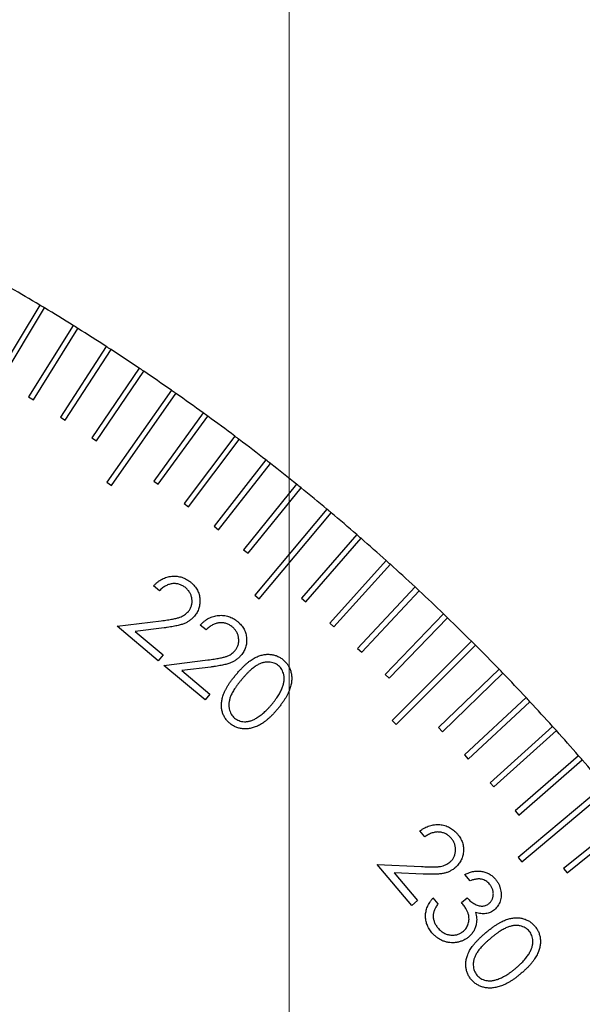
# Model space of a CAD drawing. Units: millimetres. Extents: x 16 to 867, y 13 to 613.
# Drawn here: x 583 to 600, y 426 to 456 of the extents above; entities that cross this region are included whole.
import ezdxf

# ---------------------------------------------------------------- set-up
doc = ezdxf.new("R2010")
doc.units = ezdxf.units.MM
doc.header["$LTSCALE"] = 3
doc.layers.add('SLD-0', color=179, linetype='Continuous', lineweight=15)
doc.styles.add('SLDTEXTSTYLE0', font='TXT', dxfattribs={"width": 0.605})
doc.dimstyles.new('SLDDIMSTYLE5', dxfattribs={"dimtxt": 6.9, "dimasz": 6, "dimexe": 0, "dimexo": 0.0625, "dimgap": 1.725, "dimtad": 1, "dimlfac": 1.166667, "dimrnd": 1e-09, "dimzin": 12, "dimdsep": 46, "dimtxsty": 'SLDTEXTSTYLE0', "dimsah": 1, "dimcen": 0.09, "dimadec": 0, "dimazin": 3, "dimtfac": 1, "dimtofl": 0, "dimtmove": 0, "dimatfit": 3, "dimfxl": 1, "dimfrac": 2, "dimtolj": 1, "dimtzin": 12, "dimarcsym": 0})
doc.dimstyles.new('SLDDIMSTYLE6', dxfattribs={"dimtxt": 6, "dimasz": 6, "dimexe": 0, "dimexo": 0.0625, "dimgap": 1.5, "dimtad": 1, "dimlfac": 1.166667, "dimrnd": 1e-09, "dimzin": 12, "dimdsep": 46, "dimtxsty": 'SLDTEXTSTYLE0', "dimsah": 1, "dimcen": 0.09, "dimadec": 0, "dimazin": 3, "dimtfac": 1, "dimtmove": 0, "dimatfit": 0, "dimfxl": 1, "dimfrac": 2, "dimtolj": 1, "dimtzin": 12, "dimarcsym": 0})

# ---------------------------------------------------------------- blocks, each defined once
blk = doc.blocks.new('_D_19')
at = {"layer": 'SLD-0', "color": 7}
for p, q in [((548.552, 434.497), (548.552, 524.768)), ((591.409, 413.069), (591.409, 524.768)), ((548.552, 521.768), (591.409, 521.768))]:
    blk.add_line(p, q, dxfattribs=at)
for points in [[(548.552, 521.768), (554.552, 521.018), (554.552, 522.518)], [(591.409, 521.768), (585.409, 522.518), (585.409, 521.018)]]:
    blk.add_solid(points, dxfattribs=at)
at = {"layer": 'SLD-0', "color": 7, "insert": (564.709, 530.663), "char_height": 6.9, "attachment_point": 1, "style": 'SLDTEXTSTYLE0'}
blk.add_mtext('50', dxfattribs=at)
blk = doc.blocks.new('_D_21')
at = {"layer": 'SLD-0', "color": 7}
for p, q in [((548.552, 434.497), (548.552, 470.381)), ((559.266, 402.355), (559.266, 470.381)), ((548.552, 467.381), (539.552, 467.381)), ((559.266, 467.381), (548.552, 467.381)), ((559.266, 467.381), (588.792, 467.381))]:
    blk.add_line(p, q, dxfattribs=at)
for points in [[(548.552, 467.381), (542.552, 468.131), (542.552, 466.631)], [(559.266, 467.381), (565.266, 466.631), (565.266, 468.131)]]:
    blk.add_solid(points, dxfattribs=at)
at = {"layer": 'SLD-0', "color": 7, "insert": (572.75, 475.115), "char_height": 6, "attachment_point": 1, "style": 'SLDTEXTSTYLE0'}
blk.add_mtext('12.5', dxfattribs=at)

msp = doc.modelspace()

# ---------------------------------------------------------------- linework, layer by layer
at = {"color": 7, "linetype": 'Continuous', "lineweight": 30}
for p, q in [((583.7951, 447.4615), (582.4707, 445.2574)), ((582.6177, 445.1691), (583.942, 447.3732)), ((584.8163, 446.8375), (583.4537, 444.6568)), ((583.5991, 444.566), (584.9617, 446.7466)), ((585.8265, 446.1957), (584.426, 444.0392)), ((584.5698, 443.9458), (585.9702, 446.1023)), ((586.8253, 445.5364), (585.3874, 443.4046)), ((585.5295, 443.3088), (586.9674, 445.4405)), ((583.4537, 444.6568), (583.5991, 444.566)), ((587.8124, 444.8598), (585.8459, 442.0513)), ((585.9863, 441.953), (587.9528, 444.7614)), ((588.7876, 444.166), (587.2762, 442.0857)), ((587.4149, 441.985), (588.9263, 444.0652)), ((584.426, 444.0392), (584.5698, 443.9458)), ((589.7505, 443.4553), (588.203, 441.4018)), ((585.3874, 443.4046), (585.5295, 443.3088)), ((588.3399, 441.2986), (589.8874, 443.3522)), ((590.7009, 442.728), (589.1178, 440.7017)), ((589.2529, 440.5962), (590.836, 442.6224)), ((585.8459, 442.0513), (585.9863, 441.953)), ((587.2762, 442.0857), (587.4149, 441.985)), ((591.6384, 441.9841), (590.0202, 439.9858)), ((590.1534, 439.8779), (591.7717, 441.8762)), ((588.203, 441.4018), (588.3399, 441.2986)), ((592.5629, 441.224), (590.3591, 438.5976)), ((590.4904, 438.4874), (592.6942, 441.1138)), ((589.1178, 440.7017), (589.2529, 440.5962)), ((593.4739, 440.4479), (591.7869, 438.5073)), ((591.9163, 438.3948), (593.6032, 440.3355)), ((590.0202, 439.9858), (590.1534, 439.8779)), ((594.3712, 439.656), (592.6506, 437.7451)), ((592.778, 437.6304), (594.4986, 439.5413)), ((587.4458, 438.7298), (587.2685, 438.8786)), ((595.2546, 438.8486), (593.5009, 436.968)), ((593.6263, 436.8511), (595.3799, 438.7317)), ((590.3591, 438.5976), (590.4904, 438.4874)), ((591.7869, 438.5073), (591.9163, 438.3948)), ((596.1237, 438.0259), (594.3375, 436.1762)), ((586.1592, 437.6458), (587.5059, 437.8159)), ((592.6506, 437.7451), (592.778, 437.6304)), ((594.4608, 436.0571), (596.247, 437.9068)), ((587.4148, 436.5923), (586.1592, 437.6458)), ((587.5883, 437.5974), (586.7112, 437.4869)), ((586.7112, 437.4869), (587.5645, 436.7707)), ((588.8713, 437.5337), (588.6939, 437.6825)), ((596.9784, 437.1881), (594.554, 434.7638)), ((593.5009, 436.968), (593.6263, 436.8511)), ((594.6753, 434.6426), (597.0996, 437.0669)), ((587.5645, 436.7707), (587.4148, 436.5923)), ((587.5847, 436.4497), (588.9314, 436.6198)), ((588.8403, 435.3962), (587.5847, 436.4497)), ((589.0137, 436.4013), (588.1366, 436.2908)), ((588.1366, 436.2908), (588.99, 435.5745)), ((597.8183, 436.3356), (595.9686, 434.5493)), ((594.3375, 436.1762), (594.4608, 436.0571)), ((596.0877, 434.426), (597.9374, 436.2122)), ((588.99, 435.5745), (588.8403, 435.3962)), ((598.6432, 435.4685), (596.7626, 433.7148)), ((596.8795, 433.5894), (598.7601, 435.3431)), ((594.554, 434.7638), (594.6753, 434.6426)), ((595.9686, 434.5493), (596.0877, 434.426)), ((599.4528, 434.5871), (597.5419, 432.8665)), ((597.6566, 432.7391), (599.5675, 434.4597)), ((596.7626, 433.7148), (596.8795, 433.5894)), ((600.2469, 433.6918), (598.3063, 432.0048)), ((598.4188, 431.8754), (600.3594, 433.5624)), ((597.5419, 432.8665), (597.6566, 432.7391)), ((601.0253, 432.7827), (598.3989, 430.5789)), ((598.5091, 430.4476), (601.1355, 432.6514)), ((598.3063, 432.0048), (598.4188, 431.8754)), ((601.7877, 431.8602), (599.7894, 430.242)), ((599.8973, 430.1088), (601.8956, 431.727)), ((595.5531, 431.2147), (595.4043, 431.392)), ((598.3989, 430.5789), (598.5091, 430.4476)), ((594.0979, 430.371), (595.4533, 430.3046)), ((595.1514, 429.1155), (594.0979, 430.371)), ((599.7894, 430.242), (599.8973, 430.1088)), ((594.6135, 430.1186), (595.3297, 429.2652)), ((595.4964, 430.0749), (594.6135, 430.1186)), ((596.9357, 429.8731), (596.7773, 430.0616)), ((595.8008, 429.3473), (595.9525, 429.1665)), ((596.676, 429.2077), (596.8456, 429.3497)), ((595.3297, 429.2652), (595.1514, 429.1155))]:
    msp.add_line(p, q, dxfattribs=at)
for start, end in [(59.07162, 59.92838), (58.92838, 59.07162), (58.07162, 58.92838), (57.92838, 58.07162), (57.07162, 57.92838), (56.92838, 57.07162), (56.07162, 56.92838), (55.92838, 56.07162), (55.07162, 55.92838), (54.92838, 55.07162), (54.07162, 54.92838), (53.92838, 54.07162), (53.07162, 53.92838), (52.92838, 53.07162), (52.07162, 52.92838), (51.92838, 52.07162), (51.07162, 51.92838), (50.92838, 51.07162), (50.07162, 50.92838), (49.92838, 50.07162), (49.07162, 49.92838), (48.92838, 49.07162), (48.07162, 48.92838), (47.92838, 48.07162), (47.07162, 47.92838), (46.92838, 47.07162), (46.07162, 46.92838), (45.92838, 46.07162), (45.07162, 45.92838), (44.92838, 45.07162), (44.07162, 44.92838), (43.92838, 44.07162), (43.07162, 43.92838), (42.92838, 43.07162), (42.07162, 42.92838), (41.92838, 42.07162), (41.07162, 41.92838), (40.92838, 41.07162), (40.07162, 40.92838)]:
    msp.add_arc((548.5517, 388.6402), 68.5714, start, end, dxfattribs=at)
for points, knots in [([(587.2685, 438.8786), (587.2883, 438.9), (587.3273, 438.942), (587.3912, 438.9976), (587.4571, 439.0466), (587.5262, 439.0875), (587.5981, 439.1205), (587.6722, 439.1469), (587.7494, 439.1655), (587.8285, 439.1758), (587.9078, 439.1794), (587.9859, 439.1749), (588.0619, 439.1634), (588.1361, 439.144), (588.208, 439.116), (588.2779, 439.081), (588.3461, 439.0388), (588.3882, 439.0049), (588.4097, 438.9876)], [0, 0, 0, 0, 0.0684416, 0.1345945, 0.1986569, 0.2612686, 0.3227347, 0.3843085, 0.4459793, 0.5087748, 0.5714486, 0.6322645, 0.692163, 0.751811, 0.8119985, 0.8730968, 0.9353278, 1, 1, 1, 1]), ([(588.2517, 438.82), (588.2368, 438.8317), (588.2077, 438.8547), (588.1616, 438.8846), (588.1137, 438.9082), (588.065, 438.9275), (588.0148, 438.9411), (587.9633, 438.9491), (587.9107, 438.9528), (587.8573, 438.9501), (587.8036, 438.9424), (587.7501, 438.9294), (587.6974, 438.9102), (587.6453, 438.8853), (587.594, 438.8547), (587.5434, 438.8185), (587.4934, 438.7769), (587.4619, 438.7457), (587.4458, 438.7298)], [0, 0, 0, 0, 0.0627983, 0.1233927, 0.1821995, 0.2398086, 0.2970967, 0.3547158, 0.412803, 0.4719029, 0.5320943, 0.5928857, 0.6545149, 0.7181335, 0.7843154, 0.8528221, 0.9248403, 1, 1, 1, 1]), ([(588.4097, 438.9876), (588.43, 438.9697), (588.47, 438.9347), (588.5229, 438.8768), (588.5682, 438.8162), (588.6069, 438.7537), (588.6376, 438.6882), (588.661, 438.6201), (588.6771, 438.5492), (588.6855, 438.4766), (588.6875, 438.404), (588.6828, 438.3327), (588.6709, 438.264), (588.6536, 438.1973), (588.6291, 438.133), (588.5981, 438.0711), (588.5605, 438.0113), (588.5312, 437.9743), (588.5163, 437.9555)], [0, 0, 0, 0, 0.0701568, 0.1376417, 0.2024605, 0.2657186, 0.3276398, 0.3895313, 0.4517188, 0.5153119, 0.5784801, 0.6396783, 0.6999028, 0.7587349, 0.8177629, 0.8776087, 0.9379392, 1, 1, 1, 1]), ([(588.3336, 438.1023), (588.3441, 438.1153), (588.3648, 438.1409), (588.3897, 438.1832), (588.411, 438.2264), (588.4269, 438.2717), (588.4382, 438.3184), (588.4443, 438.3669), (588.4465, 438.417), (588.4428, 438.4682), (588.4352, 438.5193), (588.4231, 438.569), (588.4062, 438.6167), (588.3842, 438.6619), (588.3578, 438.7048), (588.3271, 438.7458), (588.2918, 438.7847), (588.2652, 438.8081), (588.2517, 438.82)], [0, 0, 0, 0, 0.0623845, 0.1230145, 0.1826458, 0.2421794, 0.3017343, 0.3619729, 0.4241587, 0.4888488, 0.5535221, 0.6168791, 0.6796591, 0.7419882, 0.8042763, 0.8676219, 0.9329586, 1, 1, 1, 1]), ([(587.5059, 437.8159), (587.5385, 437.82), (587.6013, 437.828), (587.6915, 437.8405), (587.7739, 437.8534), (587.8484, 437.8672), (587.9154, 437.88), (587.9745, 437.8933), (588.0257, 437.9075), (588.0832, 437.9256), (588.1472, 437.9533), (588.2171, 437.9939), (588.2799, 438.0436), (588.3157, 438.0827), (588.3336, 438.1023)], [0, 0, 0, 0, 0.109925, 0.211291, 0.3041952, 0.3886764, 0.4645715, 0.5321306, 0.5909241, 0.6419593, 0.7335944, 0.8231067, 0.9114447, 1, 1, 1, 1]), ([(588.5163, 437.9555), (588.4936, 437.9305), (588.4487, 437.881), (588.3709, 437.8174), (588.2859, 437.7644), (588.2082, 437.729), (588.1404, 437.7047), (588.082, 437.6876), (588.017, 437.6705), (587.9446, 437.6547), (587.8654, 437.6394), (587.7794, 437.6242), (587.6863, 437.6103), (587.6217, 437.6018), (587.5883, 437.5974)], [0, 0, 0, 0, 0.0990606, 0.1961992, 0.2940798, 0.392859, 0.4463193, 0.5057986, 0.5715503, 0.6440033, 0.7233319, 0.808643, 0.9008303, 1, 1, 1, 1]), ([(588.6939, 437.6825), (588.7137, 437.7039), (588.7527, 437.7459), (588.8166, 437.8015), (588.8826, 437.8505), (588.9516, 437.8914), (589.0235, 437.9244), (589.0977, 437.9508), (589.1748, 437.9694), (589.2539, 437.9797), (589.3333, 437.9833), (589.4113, 437.9788), (589.4873, 437.9673), (589.5615, 437.9479), (589.6334, 437.9199), (589.7033, 437.8849), (589.7715, 437.8427), (589.8136, 437.8088), (589.8351, 437.7915)], [0, 0, 0, 0, 0.0684416, 0.1345945, 0.1986569, 0.2612686, 0.3227347, 0.3843085, 0.4459793, 0.5087748, 0.5714486, 0.6322645, 0.692163, 0.751811, 0.8119985, 0.8730968, 0.9353278, 1, 1, 1, 1]), ([(589.6771, 437.6239), (589.6623, 437.6356), (589.6331, 437.6586), (589.587, 437.6885), (589.5392, 437.7121), (589.4905, 437.7314), (589.4403, 437.745), (589.3888, 437.753), (589.3362, 437.7567), (589.2828, 437.754), (589.229, 437.7463), (589.1755, 437.7333), (589.1228, 437.7141), (589.0708, 437.6892), (589.0195, 437.6586), (588.9688, 437.6224), (588.9189, 437.5808), (588.8874, 437.5496), (588.8713, 437.5337)], [0, 0, 0, 0, 0.0627983, 0.1233927, 0.1821995, 0.2398086, 0.2970967, 0.3547158, 0.412803, 0.4719029, 0.5320943, 0.5928857, 0.6545149, 0.7181335, 0.7843154, 0.8528221, 0.9248403, 1, 1, 1, 1]), ([(589.8351, 437.7915), (589.8555, 437.7736), (589.8955, 437.7386), (589.9483, 437.6807), (589.9936, 437.6201), (590.0324, 437.5576), (590.0631, 437.4921), (590.0864, 437.424), (590.1026, 437.3531), (590.1109, 437.2805), (590.113, 437.2079), (590.1082, 437.1366), (590.0964, 437.0679), (590.0791, 437.0012), (590.0546, 436.9369), (590.0235, 436.8749), (589.986, 436.8152), (589.9566, 436.7782), (589.9417, 436.7594)], [0, 0, 0, 0, 0.0701568, 0.1376417, 0.2024605, 0.2657186, 0.3276398, 0.3895313, 0.4517188, 0.5153119, 0.5784801, 0.6396783, 0.6999028, 0.7587349, 0.8177629, 0.8776087, 0.9379392, 1, 1, 1, 1]), ([(589.759, 436.9062), (589.7696, 436.9192), (589.7903, 436.9448), (589.8152, 436.9871), (589.8365, 437.0303), (589.8524, 437.0756), (589.8637, 437.1223), (589.8697, 437.1707), (589.872, 437.2209), (589.8682, 437.2721), (589.8607, 437.3232), (589.8486, 437.3729), (589.8317, 437.4206), (589.8097, 437.4658), (589.7833, 437.5087), (589.7525, 437.5497), (589.7172, 437.5885), (589.6906, 437.612), (589.6771, 437.6239)], [0, 0, 0, 0, 0.0623845, 0.1230145, 0.1826458, 0.2421794, 0.3017343, 0.3619729, 0.4241587, 0.4888488, 0.5535221, 0.6168791, 0.6796591, 0.7419882, 0.8042763, 0.8676219, 0.9329586, 1, 1, 1, 1]), ([(588.9314, 436.6198), (588.964, 436.6239), (589.0267, 436.6319), (589.1169, 436.6444), (589.1993, 436.6573), (589.2739, 436.6711), (589.3409, 436.6839), (589.4, 436.6972), (589.4511, 436.7114), (589.5087, 436.7295), (589.5726, 436.7571), (589.6425, 436.7978), (589.7053, 436.8475), (589.7411, 436.8866), (589.759, 436.9062)], [0, 0, 0, 0, 0.109925, 0.211291, 0.3041952, 0.3886764, 0.4645715, 0.5321306, 0.5909241, 0.6419593, 0.7335944, 0.8231067, 0.9114447, 1, 1, 1, 1]), ([(589.9417, 436.7594), (589.9191, 436.7344), (589.8742, 436.6849), (589.7964, 436.6213), (589.7113, 436.5683), (589.6337, 436.5329), (589.5658, 436.5086), (589.5075, 436.4915), (589.4424, 436.4744), (589.3701, 436.4586), (589.2909, 436.4433), (589.2049, 436.4281), (589.1117, 436.4142), (589.0472, 436.4057), (589.0137, 436.4013)], [0, 0, 0, 0, 0.0990606, 0.1961992, 0.2940798, 0.392859, 0.4463193, 0.5057986, 0.5715503, 0.6440033, 0.7233319, 0.808643, 0.9008303, 1, 1, 1, 1]), ([(589.7903, 436.1729), (589.8156, 436.2022), (589.8646, 436.2592), (589.938, 436.3404), (590.0103, 436.4137), (590.0807, 436.4795), (590.1482, 436.5392), (590.2149, 436.5904), (590.279, 436.6355), (590.3422, 436.6724), (590.404, 436.7038), (590.4648, 436.7304), (590.5252, 436.7526), (590.5852, 436.7694), (590.6446, 436.7818), (590.7034, 436.7889), (590.7618, 436.7921), (590.8194, 436.79), (590.8759, 436.7837), (590.9311, 436.7736), (590.9846, 436.759), (591.0364, 436.7401), (591.0866, 436.7171), (591.1352, 436.6904), (591.1824, 436.6595), (591.2118, 436.6356), (591.2267, 436.6235)], [0, 0, 0, 0, 0.06857, 0.1331942, 0.1939036, 0.250796, 0.3039394, 0.3535115, 0.3997923, 0.4426401, 0.4830838, 0.5224282, 0.5601791, 0.597052, 0.6326915, 0.6675844, 0.701969, 0.7360437, 0.7697329, 0.802625, 0.8352546, 0.8678466, 0.900247, 0.9329079, 0.9661653, 1, 1, 1, 1]), ([(591.0852, 436.4423), (591.064, 436.4585), (591.0219, 436.4908), (590.9485, 436.5246), (590.869, 436.5463), (590.7985, 436.5549), (590.7401, 436.5548), (590.695, 436.5514), (590.6496, 436.5442), (590.6037, 436.5328), (590.5573, 436.5179), (590.5105, 436.4986), (590.4632, 436.4759), (590.4151, 436.4494), (590.3655, 436.4183), (590.3149, 436.3797), (590.2608, 436.3367), (590.206, 436.2854), (590.1474, 436.2296), (590.0879, 436.1662), (590.0249, 436.0975), (589.9834, 436.0485), (589.9619, 436.0231)], [0, 0, 0, 0, 0.0593784, 0.1185617, 0.1793409, 0.2434149, 0.2766722, 0.3100257, 0.3444359, 0.3794187, 0.4158864, 0.4533441, 0.4926339, 0.5330824, 0.5763061, 0.6235898, 0.6752479, 0.7310303, 0.7913639, 0.8563079, 0.925659, 1, 1, 1, 1]), ([(591.2267, 436.6235), (591.2412, 436.6108), (591.2701, 436.5857), (591.3094, 436.5442), (591.3449, 436.5004), (591.3772, 436.4545), (591.4045, 436.4057), (591.4292, 436.3551), (591.4493, 436.3018), (591.4658, 436.2464), (591.4786, 436.1891), (591.4863, 436.13), (591.4891, 436.0692), (591.4875, 436.0069), (591.4819, 435.9428), (591.4703, 435.8772), (591.4548, 435.8099), (591.435, 435.7406), (591.4089, 435.6697), (591.3776, 435.5963), (591.339, 435.5213), (591.294, 435.4441), (591.2433, 435.364), (591.1853, 435.2825), (591.1219, 435.1982), (591.0759, 435.1426), (591.0522, 435.114)], [0, 0, 0, 0, 0.0340062, 0.0673712, 0.1003013, 0.1331725, 0.1658812, 0.1986725, 0.2321317, 0.2659367, 0.3002725, 0.3352376, 0.3707992, 0.4071824, 0.4448469, 0.4837621, 0.5242943, 0.5662941, 0.6104314, 0.657147, 0.7065837, 0.7587844, 0.8143604, 0.8730954, 0.93476, 1, 1, 1, 1]), ([(590.8758, 435.2565), (590.8947, 435.2793), (590.9316, 435.324), (590.9835, 435.3913), (591.0305, 435.4573), (591.0732, 435.5216), (591.1111, 435.5843), (591.1448, 435.6453), (591.1734, 435.705), (591.1978, 435.7632), (591.2176, 435.8199), (591.2337, 435.8748), (591.2462, 435.9278), (591.2536, 435.9792), (591.2584, 436.0288), (591.2585, 436.0769), (591.2539, 436.123), (591.2438, 436.1812), (591.2235, 436.2493), (591.1877, 436.3232), (591.1426, 436.3889), (591.1043, 436.4245), (591.0852, 436.4423)], [0, 0, 0, 0, 0.0663387, 0.1298034, 0.1902413, 0.2479401, 0.3024807, 0.3544554, 0.4038115, 0.4508455, 0.4956999, 0.538291, 0.5787511, 0.6175363, 0.6545832, 0.6904014, 0.7249263, 0.7583551, 0.8225692, 0.8832502, 0.9416705, 1, 1, 1, 1]), ([(589.597, 434.6818), (589.5825, 434.6943), (589.554, 434.719), (589.5158, 434.7602), (589.4807, 434.803), (589.4489, 434.8479), (589.422, 434.8958), (589.398, 434.9453), (589.3782, 434.9974), (589.3621, 435.0516), (589.3506, 435.1077), (589.3433, 435.1654), (589.3403, 435.2245), (589.3422, 435.2851), (589.3495, 435.347), (589.3599, 435.4106), (589.3756, 435.4756), (589.3962, 435.5424), (589.4219, 435.6118), (589.4547, 435.6835), (589.494, 435.7582), (589.5404, 435.8356), (589.5927, 435.9164), (589.6526, 435.9993), (589.7184, 436.0859), (589.7659, 436.1433), (589.7903, 436.1729)], [0, 0, 0, 0, 0.0338907, 0.0669372, 0.099522, 0.1320386, 0.1643856, 0.196815, 0.2296533, 0.2631147, 0.2970623, 0.3311511, 0.3661564, 0.4019975, 0.4386139, 0.4766818, 0.5161636, 0.5572289, 0.6006657, 0.6472236, 0.6970897, 0.7504163, 0.8071711, 0.8677702, 0.9319671, 1, 1, 1, 1]), ([(589.9619, 436.0231), (589.9407, 435.9977), (589.8998, 435.9486), (589.843, 435.8751), (589.7918, 435.8051), (589.7458, 435.7386), (589.7061, 435.6752), (589.672, 435.6149), (589.6432, 435.5582), (589.6207, 435.5039), (589.6025, 435.4522), (589.5884, 435.4018), (589.5782, 435.3524), (589.5712, 435.3042), (589.5684, 435.2567), (589.5687, 435.2104), (589.573, 435.165), (589.5841, 435.107), (589.6045, 435.0387), (589.6403, 434.964), (589.6858, 434.8975), (589.7245, 434.8616), (589.7438, 434.8436)], [0, 0, 0, 0, 0.0739525, 0.1429954, 0.2079143, 0.2679661, 0.3238254, 0.3752917, 0.4229753, 0.4660698, 0.506649, 0.5456724, 0.5829583, 0.6194544, 0.6545808, 0.6892806, 0.7230513, 0.756511, 0.8211112, 0.882057, 0.9412179, 1, 1, 1, 1]), ([(591.0522, 435.114), (591.0283, 435.0859), (590.9818, 435.0311), (590.9105, 434.954), (590.8402, 434.8836), (590.771, 434.8197), (590.7032, 434.7621), (590.6361, 434.7116), (590.5703, 434.6672), (590.5051, 434.6298), (590.4408, 434.5983), (590.3776, 434.5714), (590.3152, 434.5495), (590.2533, 434.5326), (590.1922, 434.5195), (590.1313, 434.5126), (590.0713, 434.5092), (590.0121, 434.5119), (589.9543, 434.5188), (589.8979, 434.5293), (589.8433, 434.5443), (589.7903, 434.5635), (589.7391, 434.5864), (589.69, 434.6146), (589.6422, 434.6459), (589.6122, 434.6698), (589.597, 434.6818)], [0, 0, 0, 0, 0.0649431, 0.1265358, 0.1848632, 0.2402178, 0.2922974, 0.3414486, 0.3879933, 0.4319527, 0.4738039, 0.5139542, 0.5528153, 0.5902857, 0.6268801, 0.6626901, 0.6980018, 0.7327325, 0.7668142, 0.8003973, 0.8337264, 0.8663874, 0.8994852, 0.9324728, 0.9659219, 1, 1, 1, 1]), ([(590.4077, 434.8393), (590.4274, 434.8514), (590.4674, 434.8759), (590.5262, 434.9173), (590.5845, 434.9635), (590.6433, 435.0135), (590.702, 435.0677), (590.7601, 435.1268), (590.8189, 435.1894), (590.8566, 435.2339), (590.8758, 435.2565)], [0, 0, 0, 0, 0.10991193, 0.22365725, 0.34199173, 0.46422222, 0.59104975, 0.72213525, 0.85874654, 1, 1, 1, 1]), ([(589.7438, 434.8436), (589.765, 434.8277), (589.8071, 434.7958), (589.8799, 434.762), (589.9585, 434.7394), (590.0282, 434.7312), (590.0862, 434.731), (590.1307, 434.7351), (590.1759, 434.7422), (590.2213, 434.7541), (590.2675, 434.7696), (590.3139, 434.7893), (590.3613, 434.8118), (590.392, 434.83), (590.4077, 434.8393)], [0, 0, 0, 0, 0.1115975, 0.2226041, 0.3361096, 0.4556023, 0.5176454, 0.5806069, 0.6441601, 0.7103044, 0.7786505, 0.8495568, 0.923045, 1, 1, 1, 1]), ([(595.4043, 431.392), (595.4276, 431.4096), (595.4735, 431.444), (595.5458, 431.4881), (595.6194, 431.5243), (595.6943, 431.5526), (595.7708, 431.5731), (595.8486, 431.5857), (595.9276, 431.5906), (596.0071, 431.5875), (596.0859, 431.5777), (596.162, 431.5596), (596.2349, 431.5348), (596.3044, 431.5028), (596.3703, 431.4631), (596.4328, 431.4163), (596.4927, 431.3629), (596.5283, 431.3222), (596.5465, 431.3014)], [0, 0, 0, 0, 0.0685104, 0.1348068, 0.1986602, 0.2611476, 0.3228606, 0.3844133, 0.4460457, 0.5087415, 0.5711481, 0.6323979, 0.6921993, 0.7520043, 0.8117863, 0.8728464, 0.9352229, 1, 1, 1, 1]), ([(596.3623, 431.1638), (596.3498, 431.1779), (596.3251, 431.2056), (596.285, 431.2433), (596.2418, 431.2747), (596.1974, 431.3023), (596.1502, 431.3239), (596.1014, 431.3419), (596.0498, 431.353), (595.9969, 431.3605), (595.9425, 431.3625), (595.8876, 431.3586), (595.8324, 431.3488), (595.777, 431.333), (595.721, 431.3121), (595.6648, 431.2853), (595.6084, 431.2526), (595.5718, 431.2275), (595.5531, 431.2147)], [0, 0, 0, 0, 0.0626718, 0.1234324, 0.1821464, 0.2399482, 0.2968485, 0.3543931, 0.4121974, 0.4717782, 0.5319242, 0.5927205, 0.6543074, 0.7178532, 0.7837442, 0.8526419, 0.9245345, 1, 1, 1, 1]), ([(596.3182, 430.4432), (596.3307, 430.4543), (596.3554, 430.4762), (596.3882, 430.5127), (596.4155, 430.5523), (596.44, 430.5936), (596.4584, 430.638), (596.474, 430.6843), (596.4838, 430.7335), (596.4895, 430.7844), (596.4913, 430.836), (596.487, 430.8869), (596.4792, 430.9367), (596.4651, 430.9848), (596.4475, 431.0322), (596.4238, 431.0778), (596.3958, 431.1222), (596.3736, 431.1498), (596.3623, 431.1638)], [0, 0, 0, 0, 0.0623585, 0.1230535, 0.1828294, 0.2420421, 0.3017936, 0.3621033, 0.4243624, 0.4887441, 0.5533461, 0.6168994, 0.6793075, 0.7413997, 0.8040554, 0.8677546, 0.9328817, 1, 1, 1, 1]), ([(596.5465, 431.3014), (596.5636, 431.2803), (596.5969, 431.239), (596.6386, 431.1728), (596.6734, 431.1058), (596.7002, 431.0371), (596.7193, 430.9671), (596.7303, 430.8957), (596.7345, 430.8233), (596.7298, 430.7504), (596.7186, 430.6786), (596.7018, 430.6093), (596.6791, 430.5433), (596.6496, 430.481), (596.6149, 430.4215), (596.573, 430.3662), (596.5264, 430.3134), (596.4908, 430.2821), (596.4728, 430.2664)], [0, 0, 0, 0, 0.0703395, 0.1372693, 0.2021618, 0.2654461, 0.3278275, 0.3896288, 0.4520213, 0.5152725, 0.5783132, 0.6398721, 0.6996441, 0.7587544, 0.8179887, 0.8774484, 0.9381478, 1, 1, 1, 1]), ([(595.4533, 430.3046), (595.4862, 430.3029), (595.5495, 430.2995), (595.6406, 430.2968), (595.7241, 430.2952), (595.7999, 430.2951), (595.8681, 430.2966), (595.9287, 430.2992), (595.9817, 430.304), (596.0418, 430.3121), (596.1096, 430.3277), (596.1849, 430.3569), (596.2556, 430.3943), (596.2974, 430.4269), (596.3182, 430.4432)], [0, 0, 0, 0, 0.1101697, 0.2116286, 0.3044195, 0.3891053, 0.4646387, 0.5321413, 0.59172, 0.6423719, 0.7343503, 0.8233055, 0.9116421, 1, 1, 1, 1]), ([(596.4728, 430.2664), (596.4462, 430.2456), (596.3934, 430.2044), (596.3055, 430.1561), (596.2128, 430.1181), (596.1301, 430.0969), (596.0591, 430.0847), (595.9985, 430.0783), (595.9315, 430.0729), (595.8574, 430.0696), (595.7768, 430.0685), (595.6892, 430.0682), (595.5951, 430.071), (595.53, 430.0736), (595.4964, 430.0749)], [0, 0, 0, 0, 0.0991042, 0.1964205, 0.2937228, 0.3928418, 0.4462912, 0.5055184, 0.5716973, 0.6439165, 0.7231913, 0.8086235, 0.9012054, 1, 1, 1, 1]), ([(596.7773, 430.0616), (596.7996, 430.0728), (596.8432, 430.0947), (596.9105, 430.1205), (596.9766, 430.1417), (597.0418, 430.1574), (597.1064, 430.1667), (597.1699, 430.17), (597.2329, 430.1682), (597.2947, 430.1604), (597.3548, 430.1473), (597.4127, 430.1294), (597.4682, 430.1065), (597.5212, 430.0788), (597.5718, 430.0461), (597.62, 430.0088), (597.6651, 429.9658), (597.693, 429.9345), (597.7072, 429.9186)], [0, 0, 0, 0, 0.0730221, 0.1431501, 0.2106501, 0.2763067, 0.3394173, 0.4014992, 0.4625756, 0.5236208, 0.5836766, 0.6426506, 0.7010043, 0.7592138, 0.817759, 0.8771116, 0.937702, 1, 1, 1, 1]), ([(597.5274, 429.7674), (597.5104, 429.7861), (597.4772, 429.8226), (597.4184, 429.8663), (597.3547, 429.8986), (597.298, 429.9165), (597.2501, 429.924), (597.2117, 429.927), (597.171, 429.9264), (597.1281, 429.9224), (597.0831, 429.9151), (597.0359, 429.9042), (596.9865, 429.8901), (596.953, 429.8788), (596.9357, 429.8731)], [0, 0, 0, 0, 0.1170649, 0.2283735, 0.3375805, 0.4465663, 0.5027199, 0.562065, 0.6249895, 0.6911775, 0.7617393, 0.8362422, 0.9156731, 1, 1, 1, 1]), ([(597.7072, 429.9186), (597.7262, 429.8941), (597.7639, 429.8457), (597.8097, 429.7662), (597.8442, 429.6818), (597.8689, 429.5943), (597.8822, 429.5056), (597.8855, 429.4181), (597.8747, 429.3328), (597.8536, 429.2507), (597.8222, 429.1735), (597.7821, 429.1031), (597.7342, 429.0393), (597.6952, 429.0039), (597.6757, 428.9863)], [0, 0, 0, 0, 0.0897616, 0.1779108, 0.2650837, 0.3536304, 0.4408221, 0.5247119, 0.606818, 0.6890831, 0.7699883, 0.8476196, 0.9237983, 1, 1, 1, 1]), ([(597.5153, 429.1796), (597.5251, 429.1881), (597.5443, 429.2049), (597.5691, 429.2339), (597.5903, 429.2649), (597.6087, 429.2976), (597.6227, 429.3329), (597.6332, 429.3703), (597.6407, 429.4097), (597.6437, 429.4508), (597.644, 429.4926), (597.6397, 429.5344), (597.6306, 429.5751), (597.6187, 429.6154), (597.602, 429.6548), (597.581, 429.6934), (597.5564, 429.7315), (597.5372, 429.7553), (597.5274, 429.7674)], [0, 0, 0, 0, 0.0592138, 0.1169514, 0.1744511, 0.2311154, 0.2885817, 0.3478696, 0.4088572, 0.4719997, 0.5364099, 0.6004274, 0.6640282, 0.7274954, 0.7925322, 0.8597735, 0.9287688, 1, 1, 1, 1]), ([(595.7684, 428.2851), (595.7523, 428.3048), (595.7208, 428.3436), (595.6809, 428.4057), (595.6459, 428.4682), (595.6184, 428.5324), (595.5968, 428.5976), (595.5817, 428.6638), (595.573, 428.7311), (595.5705, 428.7994), (595.5748, 428.8685), (595.5868, 428.9373), (595.6047, 429.0063), (595.6299, 429.0752), (595.6629, 429.1436), (595.7017, 429.2123), (595.7479, 429.2807), (595.7829, 429.3247), (595.8009, 429.3473)], [0, 0, 0, 0, 0.0653053, 0.1282396, 0.1893202, 0.2489626, 0.3074676, 0.3653294, 0.4230586, 0.4815842, 0.540606, 0.600345, 0.6608141, 0.723543, 0.7882992, 0.8555465, 0.9260722, 1, 1, 1, 1]), ([(596.8456, 429.3497), (596.8635, 429.3295), (596.8986, 429.2897), (596.9571, 429.2373), (597.0185, 429.1923), (597.0823, 429.1554), (597.1462, 429.1267), (597.2083, 429.1072), (597.2678, 429.0983), (597.3243, 429.0985), (597.3775, 429.108), (597.4273, 429.1246), (597.4739, 429.148), (597.5014, 429.169), (597.5153, 429.1796)], [0, 0, 0, 0, 0.105264, 0.2070092, 0.3053319, 0.4021853, 0.493882, 0.5782117, 0.6553077, 0.7277859, 0.7975159, 0.8652757, 0.9317932, 1, 1, 1, 1]), ([(595.9525, 429.1665), (595.9413, 429.1503), (595.9196, 429.1188), (595.8911, 429.0709), (595.8668, 429.0242), (595.8462, 428.9792), (595.8301, 428.9353), (595.8179, 428.8927), (595.8097, 428.8514), (595.808, 428.8241), (595.8072, 428.8109)], [0, 0, 0, 0, 0.1515491, 0.2949948, 0.429719, 0.5567308, 0.6760444, 0.7899101, 0.8975654, 1, 1, 1, 1]), ([(596.7274, 428.3277), (596.7446, 428.3434), (596.7788, 428.3745), (596.8203, 428.4304), (596.8549, 428.4913), (596.8795, 428.5582), (596.8962, 428.6278), (596.9026, 428.699), (596.8985, 428.7704), (596.8869, 428.8302), (596.8712, 428.8791), (596.8559, 428.9188), (596.8355, 428.9606), (596.8117, 429.0051), (596.7843, 429.0526), (596.7519, 429.1021), (596.7157, 429.1543), (596.6895, 429.1895), (596.676, 429.2077)], [0, 0, 0, 0, 0.0703492, 0.1399365, 0.2101422, 0.2824093, 0.3553922, 0.4267329, 0.4983859, 0.5718101, 0.6108659, 0.6540005, 0.7006881, 0.7517675, 0.8073238, 0.866859, 0.9312931, 1, 1, 1, 1]), ([(595.8072, 428.8109), (595.8071, 428.7944), (595.8071, 428.7614), (595.8132, 428.7122), (595.8237, 428.6638), (595.8396, 428.6162), (595.86, 428.5694), (595.8849, 428.5229), (595.9149, 428.4773), (595.9382, 428.4485), (595.9501, 428.4338)], [0, 0, 0, 0, 0.1198511, 0.2393388, 0.3596267, 0.4796216, 0.6037991, 0.730469, 0.8627562, 1, 1, 1, 1]), ([(597.6757, 428.9863), (597.6558, 428.9707), (597.6165, 428.94), (597.5514, 428.9043), (597.4829, 428.8796), (597.4115, 428.8643), (597.3371, 428.8588), (597.2597, 428.8649), (597.1791, 428.8797), (597.1257, 428.8973), (597.0981, 428.9063)], [0, 0, 0, 0, 0.1238029, 0.2437418, 0.3615329, 0.4787523, 0.6000178, 0.7252261, 0.8579482, 1, 1, 1, 1]), ([(597.0981, 428.9063), (597.1066, 428.8769), (597.1234, 428.819), (597.1352, 428.73), (597.1364, 428.6414), (597.1273, 428.5835), (597.1228, 428.5545)], [0, 0, 0, 0, 0.2572739, 0.5070938, 0.7532337, 1, 1, 1, 1]), ([(597.4181, 428.2896), (597.448, 428.3142), (597.5062, 428.3618), (597.5926, 428.4288), (597.6764, 428.4885), (597.7565, 428.5422), (597.8341, 428.5881), (597.9083, 428.6278), (597.9795, 428.6603), (598.048, 428.6865), (598.1144, 428.7062), (598.1789, 428.7219), (598.2422, 428.7332), (598.3041, 428.7396), (598.3646, 428.7408), (598.4239, 428.7387), (598.482, 428.7316), (598.5384, 428.7191), (598.5931, 428.7033), (598.6456, 428.6835), (598.6956, 428.6594), (598.7439, 428.6327), (598.7889, 428.6006), (598.8321, 428.5658), (598.8734, 428.5274), (598.8981, 428.4989), (598.9106, 428.4844)], [0, 0, 0, 0, 0.0685594, 0.1332393, 0.193751, 0.2507381, 0.3039878, 0.353529, 0.3997592, 0.4425976, 0.4832467, 0.5223933, 0.560173, 0.5969911, 0.6324864, 0.6674283, 0.7020358, 0.7359936, 0.7696814, 0.8027398, 0.8353806, 0.8679298, 0.9003995, 0.9331593, 0.9661582, 1, 1, 1, 1]), ([(595.9501, 428.4338), (595.9642, 428.4178), (595.9917, 428.3864), (596.0368, 428.3445), (596.0833, 428.3078), (596.1319, 428.2772), (596.1821, 428.2524), (596.2338, 428.2326), (596.2873, 428.2193), (596.3418, 428.2108), (596.3962, 428.2089), (596.4493, 428.2103), (596.5006, 428.2179), (596.55, 428.2298), (596.5975, 428.2471), (596.6431, 428.2688), (596.6867, 428.2957), (596.7137, 428.3169), (596.7274, 428.3277)], [0, 0, 0, 0, 0.0732455, 0.1429248, 0.2103285, 0.2757221, 0.3393142, 0.4019997, 0.4648023, 0.5280276, 0.5906104, 0.6509595, 0.7096447, 0.7677506, 0.8248065, 0.8824682, 0.940355, 1, 1, 1, 1]), ([(597.1228, 428.5545), (597.1186, 428.5345), (597.1104, 428.4952), (597.0921, 428.4384), (597.0704, 428.3843), (597.0442, 428.333), (597.0128, 428.2851), (596.9781, 428.2395), (596.939, 428.1967), (596.9098, 428.1711), (596.895, 428.1581)], [0, 0, 0, 0, 0.1310016, 0.2584352, 0.3828196, 0.5054357, 0.6278582, 0.7508212, 0.8735604, 1, 1, 1, 1]), ([(598.74, 428.3303), (598.7219, 428.3498), (598.6857, 428.3886), (598.6195, 428.4348), (598.5449, 428.47), (598.4771, 428.4903), (598.4195, 428.5006), (598.3744, 428.5049), (598.3282, 428.5059), (598.2811, 428.5029), (598.2328, 428.496), (598.1835, 428.4853), (598.133, 428.4711), (598.0811, 428.4537), (598.0271, 428.4308), (597.9701, 428.4028), (597.9099, 428.3685), (597.8464, 428.3287), (597.7796, 428.283), (597.7094, 428.2317), (597.6361, 428.1742), (597.5866, 428.1334), (597.561, 428.1123)], [0, 0, 0, 0, 0.0593168, 0.1187096, 0.1791974, 0.2433725, 0.276425, 0.310209, 0.3445668, 0.3797071, 0.4158597, 0.453589, 0.492628, 0.5331056, 0.5762171, 0.6237591, 0.6752459, 0.7311273, 0.7915015, 0.8564462, 0.9257386, 1, 1, 1, 1]), ([(598.9106, 428.4844), (598.9226, 428.4694), (598.9465, 428.4396), (598.978, 428.3918), (599.0055, 428.3426), (599.0293, 428.2917), (599.0477, 428.239), (599.0632, 428.1849), (599.0736, 428.1289), (599.0805, 428.0714), (599.0829, 428.0128), (599.0806, 427.9531), (599.0725, 427.8927), (599.0605, 427.8315), (599.0432, 427.7696), (599.0216, 427.7066), (598.994, 427.6431), (598.9626, 427.5783), (598.9252, 427.5126), (598.8806, 427.4465), (598.8296, 427.3793), (598.7726, 427.3104), (598.7081, 427.2411), (598.6374, 427.1704), (598.5598, 427.0988), (598.505, 427.0518), (598.4769, 427.0278)], [0, 0, 0, 0, 0.0338183, 0.0672331, 0.1004345, 0.1329814, 0.1658763, 0.1986236, 0.231893, 0.2659397, 0.3003509, 0.3350459, 0.3708541, 0.4073545, 0.4447865, 0.4838761, 0.5243579, 0.5664212, 0.6105821, 0.657079, 0.7065777, 0.7590396, 0.8143374, 0.8730067, 0.9349378, 1, 1, 1, 1]), ([(596.895, 428.1581), (596.8681, 428.1373), (596.8145, 428.0959), (596.7244, 428.0473), (596.6278, 428.0107), (596.5256, 427.9869), (596.4211, 427.9754), (596.3167, 427.9789), (596.2141, 427.9965), (596.1141, 428.0282), (596.018, 428.0732), (595.9279, 428.1318), (595.8429, 428.2016), (595.7935, 428.2569), (595.7684, 428.2851)], [0, 0, 0, 0, 0.0807386, 0.1607564, 0.2419976, 0.3255748, 0.409305, 0.4910782, 0.5728316, 0.6557162, 0.7396529, 0.8240557, 0.9104233, 1, 1, 1, 1]), ([(596.9688, 426.8548), (596.9568, 426.8696), (596.933, 426.8989), (596.9019, 426.9458), (596.8753, 426.9944), (596.8524, 427.0444), (596.8333, 427.0959), (596.819, 427.1489), (596.8081, 427.2035), (596.8019, 427.2596), (596.7998, 427.3169), (596.803, 427.3751), (596.81, 427.434), (596.8231, 427.4933), (596.8398, 427.5534), (596.862, 427.614), (596.8881, 427.6755), (596.9198, 427.7377), (596.9574, 427.8013), (597.0024, 427.866), (597.0537, 427.9332), (597.1131, 428.001), (597.1787, 428.0713), (597.2521, 428.1426), (597.3319, 428.2166), (597.3888, 428.2648), (597.4181, 428.2896)], [0, 0, 0, 0, 0.0338779, 0.0669389, 0.0996416, 0.1320833, 0.1644478, 0.1968427, 0.2295491, 0.2629965, 0.2968284, 0.3312568, 0.3661943, 0.4019379, 0.4388579, 0.4769265, 0.5162073, 0.5573433, 0.6006383, 0.6472142, 0.6970764, 0.750504, 0.807064, 0.86765, 0.931934, 1, 1, 1, 1]), ([(597.561, 428.1123), (597.5358, 428.0909), (597.487, 428.0496), (597.4184, 427.9868), (597.3552, 427.9272), (597.299, 427.8691), (597.2482, 427.8143), (597.2047, 427.7607), (597.1664, 427.71), (597.1348, 427.6605), (597.1077, 427.6127), (597.0855, 427.5654), (597.0663, 427.5188), (597.0513, 427.4723), (597.04, 427.4261), (597.0329, 427.3804), (597.0286, 427.3351), (597.0297, 427.2761), (597.0375, 427.2051), (597.0602, 427.1255), (597.0932, 427.0519), (597.1253, 427.0099), (597.1414, 426.989)], [0, 0, 0, 0, 0.0738246, 0.1431694, 0.2081076, 0.2681764, 0.3239538, 0.375327, 0.4226064, 0.4660208, 0.5066413, 0.5454457, 0.5829, 0.6193645, 0.6546952, 0.6891024, 0.7228423, 0.7564601, 0.8208872, 0.8821065, 0.9411308, 1, 1, 1, 1]), ([(598.3276, 427.1983), (598.3502, 427.2176), (598.3944, 427.2552), (598.4567, 427.3129), (598.5146, 427.3695), (598.5675, 427.4255), (598.6162, 427.4804), (598.6592, 427.5354), (598.6982, 427.589), (598.7323, 427.6421), (598.7618, 427.6943), (598.7872, 427.7456), (598.8087, 427.7956), (598.8251, 427.8449), (598.8378, 427.893), (598.8469, 427.9401), (598.8506, 427.9864), (598.8506, 428.0455), (598.8422, 428.1161), (598.8204, 428.1952), (598.7876, 428.268), (598.7559, 428.3095), (598.74, 428.3303)], [0, 0, 0, 0, 0.0664305, 0.1299207, 0.190292, 0.247612, 0.3024704, 0.3545057, 0.404003, 0.4508656, 0.4957367, 0.5381241, 0.5789754, 0.6175276, 0.6545561, 0.6902456, 0.7247342, 0.7583777, 0.8224986, 0.8833223, 0.9415865, 1, 1, 1, 1]), ([(597.7941, 426.8688), (597.8155, 426.8773), (597.8592, 426.8946), (597.9241, 426.9255), (597.99, 426.9603), (598.0562, 426.9997), (598.1233, 427.043), (598.1911, 427.0904), (598.2596, 427.1424), (598.3046, 427.1795), (598.3276, 427.1983)], [0, 0, 0, 0, 0.1097095, 0.2236133, 0.3419881, 0.4644177, 0.5907367, 0.7221955, 0.8583553, 1, 1, 1, 1]), ([(598.4769, 427.0278), (598.4485, 427.0043), (598.393, 426.9585), (598.3091, 426.8952), (598.2278, 426.8378), (598.1487, 426.7867), (598.0718, 426.742), (597.9968, 426.7041), (597.9243, 426.6719), (597.8537, 426.6459), (597.7849, 426.6262), (597.718, 426.6104), (597.6525, 426.5999), (597.5886, 426.5933), (597.5262, 426.5918), (597.4652, 426.5953), (597.4057, 426.6029), (597.3479, 426.6151), (597.292, 426.6314), (597.2387, 426.6526), (597.1874, 426.6766), (597.1384, 426.7043), (597.0925, 426.7365), (597.0486, 426.7721), (597.0067, 426.8111), (596.9815, 426.8402), (596.9688, 426.8548)], [0, 0, 0, 0, 0.0649071, 0.1266353, 0.1850346, 0.2401888, 0.2924433, 0.3415485, 0.388165, 0.4320805, 0.4738504, 0.5141472, 0.5530557, 0.5905029, 0.627208, 0.662821, 0.6981042, 0.7326937, 0.7668062, 0.8004025, 0.8337412, 0.8664836, 0.8993888, 0.9323528, 0.9659587, 1, 1, 1, 1]), ([(597.1414, 426.989), (597.1593, 426.9695), (597.195, 426.9306), (597.2611, 426.8852), (597.3346, 426.8494), (597.4016, 426.8289), (597.4585, 426.8188), (597.5031, 426.8142), (597.549, 426.8146), (597.5959, 426.8179), (597.644, 426.8247), (597.6932, 426.8356), (597.7436, 426.85), (597.7771, 426.8625), (597.7941, 426.8688)], [0, 0, 0, 0, 0.1114241, 0.2225219, 0.3363179, 0.4554302, 0.5171145, 0.5801716, 0.6442934, 0.7106338, 0.7788382, 0.8493506, 0.9231865, 1, 1, 1, 1])]:
    msp.add_open_spline(points, degree=3, knots=knots, dxfattribs=at)

# ---------------------------------------------------------------- dimensions: what is measured, and where the dimension line sits
at = {"layer": 'SLD-0', "color": 7}
for base, p1, p2, dimstyle, picture, middle in [((591.4088, 521.7684), (548.5517, 431.4974), (591.4088, 410.0688), 'SLDDIMSTYLE5', '_D_19', (569.9803, 521.7684)), ((548.5517, 467.381), (559.266, 399.3545), (548.5517, 431.4974), 'SLDDIMSTYLE6', '_D_21', (580.7713, 467.381))]:
    dim = msp.add_linear_dim(base=base, p1=p1, p2=p2, dimstyle=dimstyle, dxfattribs=at)
    dim.commit()
    dim.dimension.update_dxf_attribs({"geometry": picture, "text_midpoint": middle, "dimtype": 160})

doc.saveas('drawing.dxf')
